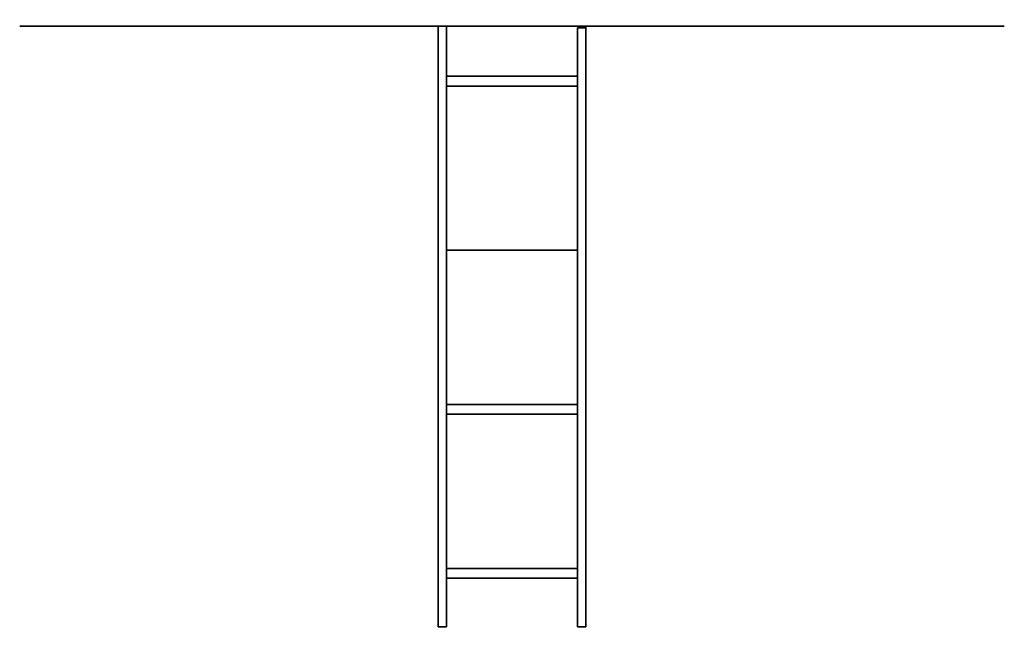
# Model space of a CAD drawing. Units: inches. Extents: x -19.7 to 38.9, y -24.4 to 25.1.
# Drawn here: x -11.2 to -5.2, y 16.6 to 20.3 of the extents above; entities that cross this region are included whole.
import ezdxf

# ---------------------------------------------------------------- set-up
doc = ezdxf.new("R2010")
doc.units = ezdxf.units.IN
doc.header["$MEASUREMENT"] = 0
for name, color, linetype, true_color in [('-FLOOR BETON', 7, 'Continuous', 0x252525), ('-ROOF', 7, 'Continuous', 0x000000), ('-RUSZT', 250, 'Continuous', 0x333333)]:
    doc.layers.add(name, color=color, linetype=linetype, true_color=true_color)

msp = doc.modelspace()

# ---------------------------------------------------------------- linework, layer by layer
at = {"layer": '-RUSZT'}
for points in [[(-11.2453, 20.2995, 13.2383), (-11.2453, 20.2995, 12.2383)], [(-8.6953, 20.2995, 13.2383), (-8.6953, 20.2995, 12.2383)], [(-8.6453, 20.2996, 12.2383), (-8.6453, 20.2996, 13.2383)], [(-7.8453, 20.2895, 13.2383), (-7.8453, 20.2895, 12.2383)], [(-7.8453, 20.2895, 13.2383), (-7.8453, 20.2895, 12.2383)], [(-7.7953, 20.2995, 13.2383), (-7.7953, 20.2995, 12.2383)], [(-7.7953, 20.2895, 12.2383), (-7.7953, 20.2895, 13.2383)], [(-5.2603, 20.2995, 12.2383), (-5.2603, 20.2995, 13.2383)], [(-5.2603, 20.2995, 13.2383), (-5.2603, 20.2995, 12.2383)], [(-5.2453, 20.2995, 12.2383), (-5.2453, 20.2995, 13.2383)], [(-8.6453, 19.9945, 12.2383), (-8.6453, 19.9945, 13.2383)], [(-7.8453, 19.9945, 13.2383), (-7.8453, 19.9945, 12.2383)], [(-8.6448, 19.9345, 13.2383), (-8.6448, 19.9345, 12.2383)], [(-7.8458, 19.9345, 12.2383), (-7.8458, 19.9345, 13.2383)], [(-8.6448, 18.9345, 13.2383), (-8.6448, 18.9345, 12.2383)], [(-7.8458, 18.9345, 12.2383), (-7.8458, 18.9345, 13.2383)], [(-8.6453, 17.9945, 12.2383), (-8.6453, 17.9945, 13.2383)], [(-8.6453, 17.9895, 13.2383), (-8.6453, 17.9895, 12.2383)], [(-8.6448, 17.9945, 13.2383), (-8.6448, 17.9945, 12.2383)], [(-8.6448, 17.9895, 12.2383), (-8.6448, 17.9895, 13.2383)], [(-7.8453, 17.9945, 13.2383), (-7.8453, 17.9945, 12.2383)], [(-8.6448, 17.9345, 12.2383), (-8.6448, 17.9345, 13.2383)], [(-8.6448, 17.9345, 13.2383), (-8.6448, 17.9345, 12.2383)], [(-7.8458, 17.9345, 12.2383), (-7.8458, 17.9345, 13.2383)], [(-8.6453, 16.9945, 12.2383), (-8.6453, 16.9945, 13.2383)], [(-7.8453, 16.9945, 13.2383), (-7.8453, 16.9945, 12.2383)], [(-8.6448, 16.9345, 13.2383), (-8.6448, 16.9345, 12.2383)], [(-7.8458, 16.9345, 12.2383), (-7.8458, 16.9345, 13.2383)], [(-8.6953, 16.6395, 12.2383), (-8.6953, 16.6395, 13.2383)], [(-8.6953, 16.6395, 13.2383), (-8.6953, 16.6395, 12.2383)], [(-8.6453, 16.6395, 13.2383), (-8.6453, 16.6395, 12.2383)], [(-8.6453, 16.6395, 12.2383), (-8.6453, 16.6395, 13.2383)], [(-7.8453, 16.6395, 12.2383), (-7.8453, 16.6395, 13.2383)], [(-7.8453, 16.6395, 13.2383), (-7.8453, 16.6395, 12.2383)], [(-7.7953, 16.6395, 12.2383), (-7.7953, 16.6395, 13.2383)], [(-7.7953, 16.6395, 12.2383), (-7.7953, 16.6395, 13.2383)]]:
    msp.add_polyline3d(points, dxfattribs=at)

# ---------------------------------------------------------------- meshes
at = {"layer": '-FLOOR BETON'}
mesh = msp.add_polyface(dxfattribs=at)
corners = [(-16.6171, 22.6456), (-16.6219, -21.6502), (17.3827, -21.6502), (17.3826, 22.6505)]
mesh.append_faces([[corners[k] for k in face] for face in [(0, 1, 2, 3)]])
at = {"layer": '-ROOF'}
mesh = msp.add_polyface(dxfattribs=at)
corners = [(-17.7887, -23.3187, 14.8998), (18.2113, -23.3187, 14.8998), (18.2113, 23.6813, 14.8998), (-17.7887, 23.6813, 14.8998), (-17.7887, -23.3187, 15.0998), (18.2113, -23.3187, 15.0998), (18.2113, 23.6813, 15.0998), (-17.7887, 23.6813, 15.0998)]
mesh.append_faces([[corners[k] for k in face] for face in [(5, 4, 7, 6)]])
mesh.append_faces([[corners[k] for k in face] for face in [(0, 1, 2, 3)]], dxfattribs={"vtx0": -1, "vtx1": -1, "vtx2": -1, "vtx3": -1})
mesh.append_faces([[corners[k] for k in face] for face in [(0, 3, 7, 4), (2, 1, 5, 6)]], dxfattribs={"vtx1": -1, "vtx2": -1, "vtx3": -1})
mesh.append_faces([[corners[k] for k in face] for face in [(1, 0, 4, 5), (3, 2, 6, 7)]], dxfattribs={"vtx2": -1})
at = {"layer": '-RUSZT'}
mesh = msp.add_polyface(dxfattribs=at)
corners = [(-11.2453, 20.2995, 12.2383), (-5.2603, 20.2995, 12.2383), (-5.2603, 20.2995, 12.3383), (-11.2453, 20.2995, 12.3383)]
mesh.append_faces([[corners[k] for k in face] for face in [(0, 1, 2, 3)]])
mesh = msp.add_polyface(dxfattribs=at)
corners = [(-5.2603, 20.2995, 13.2383), (-11.2453, 20.2995, 13.2383), (-11.2453, 20.2995, 13.3383), (-5.2603, 20.2995, 13.3383)]
mesh.append_faces([[corners[k] for k in face] for face in [(0, 1, 2, 3)]])
mesh = msp.add_polyface(dxfattribs=at)
corners = [(-8.6953, 20.2995, 12.2383), (-8.6953, 16.6395, 12.2383), (-8.6953, 16.6395, 12.3383), (-8.6953, 20.2995, 12.3383)]
mesh.append_faces([[corners[k] for k in face] for face in [(0, 1, 2, 3)]])
mesh = msp.add_polyface(dxfattribs=at)
corners = [(-8.6953, 16.6395, 13.2383), (-8.6953, 20.2995, 13.2383), (-8.6953, 20.2995, 13.3383), (-8.6953, 16.6395, 13.3383)]
mesh.append_faces([[corners[k] for k in face] for face in [(0, 1, 2, 3)]])
mesh = msp.add_polyface(dxfattribs=at)
corners = [(-8.6453, 16.6395, 12.2383), (-8.6453, 20.2996, 12.2383), (-8.6453, 20.2996, 12.3383), (-8.6453, 16.6395, 12.3383)]
mesh.append_faces([[corners[k] for k in face] for face in [(0, 1, 2, 3)]])
mesh = msp.add_polyface(dxfattribs=at)
corners = [(-8.6453, 20.2996, 13.2383), (-8.6453, 16.6395, 13.2383), (-8.6453, 16.6395, 13.3383), (-8.6453, 20.2996, 13.3383)]
mesh.append_faces([[corners[k] for k in face] for face in [(0, 1, 2, 3)]])
mesh = msp.add_polyface(dxfattribs=at)
corners = [(-7.8453, 20.2895, 12.2383), (-7.8453, 16.6395, 12.2383), (-7.8453, 16.6395, 12.3383), (-7.8453, 20.2895, 12.3383)]
mesh.append_faces([[corners[k] for k in face] for face in [(0, 1, 2, 3)]])
mesh = msp.add_polyface(dxfattribs=at)
corners = [(-7.8453, 16.6395, 13.2383), (-7.8453, 20.2895, 13.2383), (-7.8453, 20.2895, 13.3383), (-7.8453, 16.6395, 13.3383)]
mesh.append_faces([[corners[k] for k in face] for face in [(0, 1, 2, 3)]])
mesh = msp.add_polyface(dxfattribs=at)
corners = [(-7.8453, 20.2895, 12.2383), (-7.7953, 20.2895, 12.2383), (-7.7953, 20.2895, 12.3383), (-7.8453, 20.2895, 12.3383)]
mesh.append_faces([[corners[k] for k in face] for face in [(0, 1, 2, 3)]])
mesh = msp.add_polyface(dxfattribs=at)
corners = [(-7.7953, 20.2895, 13.2383), (-7.8453, 20.2895, 13.2383), (-7.8453, 20.2895, 13.3383), (-7.7953, 20.2895, 13.3383)]
mesh.append_faces([[corners[k] for k in face] for face in [(0, 1, 2, 3)]])
mesh = msp.add_polyface(dxfattribs=at)
corners = [(-7.7953, 20.2995, 12.2383), (-7.7953, 16.6395, 12.2383), (-7.7953, 16.6395, 12.3383), (-7.7953, 20.2995, 12.3383)]
mesh.append_faces([[corners[k] for k in face] for face in [(0, 1, 2, 3)]])
mesh = msp.add_polyface(dxfattribs=at)
corners = [(-7.7953, 16.6395, 13.2383), (-7.7953, 20.2995, 13.2383), (-7.7953, 20.2995, 13.3383), (-7.7953, 16.6395, 13.3383)]
mesh.append_faces([[corners[k] for k in face] for face in [(0, 1, 2, 3)]])
mesh = msp.add_polyface(dxfattribs=at)
corners = [(-5.2603, 20.2995, 12.2383), (-5.2453, 20.2995, 12.2383), (-5.2453, 20.2995, 12.3383), (-5.2603, 20.2995, 12.3383)]
mesh.append_faces([[corners[k] for k in face] for face in [(0, 1, 2, 3)]])
mesh = msp.add_polyface(dxfattribs=at)
corners = [(-5.2453, 20.2995, 13.2383), (-5.2603, 20.2995, 13.2383), (-5.2603, 20.2995, 13.3383), (-5.2453, 20.2995, 13.3383)]
mesh.append_faces([[corners[k] for k in face] for face in [(0, 1, 2, 3)]])
mesh = msp.add_polyface(dxfattribs=at)
corners = [(-7.8453, 19.9945, 12.2383), (-8.6453, 19.9945, 12.2383), (-8.6453, 19.9945, 12.3383), (-7.8453, 19.9945, 12.3383)]
mesh.append_faces([[corners[k] for k in face] for face in [(0, 1, 2, 3)]])
mesh = msp.add_polyface(dxfattribs=at)
corners = [(-8.6453, 19.9945, 13.2383), (-7.8453, 19.9945, 13.2383), (-7.8453, 19.9945, 13.3383), (-8.6453, 19.9945, 13.3383)]
mesh.append_faces([[corners[k] for k in face] for face in [(0, 1, 2, 3)]])
mesh = msp.add_polyface(dxfattribs=at)
corners = [(-8.6448, 19.9345, 12.2383), (-7.8458, 19.9345, 12.2383), (-7.8458, 19.9345, 12.3383), (-8.6448, 19.9345, 12.3383)]
mesh.append_faces([[corners[k] for k in face] for face in [(0, 1, 2, 3)]])
mesh = msp.add_polyface(dxfattribs=at)
corners = [(-7.8458, 19.9345, 13.2383), (-8.6448, 19.9345, 13.2383), (-8.6448, 19.9345, 13.3383), (-7.8458, 19.9345, 13.3383)]
mesh.append_faces([[corners[k] for k in face] for face in [(0, 1, 2, 3)]])
mesh = msp.add_polyface(dxfattribs=at)
corners = [(-8.6448, 18.9345, 12.2383), (-7.8458, 18.9345, 12.2383), (-7.8458, 18.9345, 12.3383), (-8.6448, 18.9345, 12.3383)]
mesh.append_faces([[corners[k] for k in face] for face in [(0, 1, 2, 3)]])
mesh = msp.add_polyface(dxfattribs=at)
corners = [(-7.8458, 18.9345, 13.2383), (-8.6448, 18.9345, 13.2383), (-8.6448, 18.9345, 13.3383), (-7.8458, 18.9345, 13.3383)]
mesh.append_faces([[corners[k] for k in face] for face in [(0, 1, 2, 3)]])
mesh = msp.add_polyface(dxfattribs=at)
corners = [(-7.8453, 17.9945, 12.2383), (-8.6453, 17.9945, 12.2383), (-8.6453, 17.9945, 12.3383), (-7.8453, 17.9945, 12.3383)]
mesh.append_faces([[corners[k] for k in face] for face in [(0, 1, 2, 3)]])
mesh = msp.add_polyface(dxfattribs=at)
corners = [(-8.6453, 17.9945, 13.2383), (-7.8453, 17.9945, 13.2383), (-7.8453, 17.9945, 13.3383), (-8.6453, 17.9945, 13.3383)]
mesh.append_faces([[corners[k] for k in face] for face in [(0, 1, 2, 3)]])
mesh = msp.add_polyface(dxfattribs=at)
corners = [(-8.6453, 17.9895, 12.2383), (-8.6448, 17.9895, 12.2383), (-8.6448, 17.9895, 12.3383), (-8.6453, 17.9895, 12.3383)]
mesh.append_faces([[corners[k] for k in face] for face in [(0, 1, 2, 3)]])
mesh = msp.add_polyface(dxfattribs=at)
corners = [(-8.6448, 17.9895, 13.2383), (-8.6453, 17.9895, 13.2383), (-8.6453, 17.9895, 13.3383), (-8.6448, 17.9895, 13.3383)]
mesh.append_faces([[corners[k] for k in face] for face in [(0, 1, 2, 3)]])
mesh = msp.add_polyface(dxfattribs=at)
corners = [(-8.6448, 17.9945, 12.2383), (-8.6448, 17.9345, 12.2383), (-8.6448, 17.9345, 12.3383), (-8.6448, 17.9945, 12.3383)]
mesh.append_faces([[corners[k] for k in face] for face in [(0, 1, 2, 3)]])
mesh = msp.add_polyface(dxfattribs=at)
corners = [(-8.6448, 17.9345, 13.2383), (-8.6448, 17.9945, 13.2383), (-8.6448, 17.9945, 13.3383), (-8.6448, 17.9345, 13.3383)]
mesh.append_faces([[corners[k] for k in face] for face in [(0, 1, 2, 3)]])
mesh = msp.add_polyface(dxfattribs=at)
corners = [(-8.6448, 17.9345, 12.2383), (-7.8458, 17.9345, 12.2383), (-7.8458, 17.9345, 12.3383), (-8.6448, 17.9345, 12.3383)]
mesh.append_faces([[corners[k] for k in face] for face in [(0, 1, 2, 3)]])
mesh = msp.add_polyface(dxfattribs=at)
corners = [(-7.8458, 17.9345, 13.2383), (-8.6448, 17.9345, 13.2383), (-8.6448, 17.9345, 13.3383), (-7.8458, 17.9345, 13.3383)]
mesh.append_faces([[corners[k] for k in face] for face in [(0, 1, 2, 3)]])
mesh = msp.add_polyface(dxfattribs=at)
corners = [(-7.8453, 16.9945, 12.2383), (-8.6453, 16.9945, 12.2383), (-8.6453, 16.9945, 12.3383), (-7.8453, 16.9945, 12.3383)]
mesh.append_faces([[corners[k] for k in face] for face in [(0, 1, 2, 3)]])
mesh = msp.add_polyface(dxfattribs=at)
corners = [(-8.6453, 16.9945, 13.2383), (-7.8453, 16.9945, 13.2383), (-7.8453, 16.9945, 13.3383), (-8.6453, 16.9945, 13.3383)]
mesh.append_faces([[corners[k] for k in face] for face in [(0, 1, 2, 3)]])
mesh = msp.add_polyface(dxfattribs=at)
corners = [(-8.6448, 16.9345, 12.2383), (-7.8458, 16.9345, 12.2383), (-7.8458, 16.9345, 12.3383), (-8.6448, 16.9345, 12.3383)]
mesh.append_faces([[corners[k] for k in face] for face in [(0, 1, 2, 3)]])
mesh = msp.add_polyface(dxfattribs=at)
corners = [(-7.8458, 16.9345, 13.2383), (-8.6448, 16.9345, 13.2383), (-8.6448, 16.9345, 13.3383), (-7.8458, 16.9345, 13.3383)]
mesh.append_faces([[corners[k] for k in face] for face in [(0, 1, 2, 3)]])
mesh = msp.add_polyface(dxfattribs=at)
corners = [(-8.6953, 16.6395, 12.2383), (-8.6453, 16.6395, 12.2383), (-8.6453, 16.6395, 12.3383), (-8.6953, 16.6395, 12.3383)]
mesh.append_faces([[corners[k] for k in face] for face in [(0, 1, 2, 3)]])
mesh = msp.add_polyface(dxfattribs=at)
corners = [(-8.6453, 16.6395, 13.2383), (-8.6953, 16.6395, 13.2383), (-8.6953, 16.6395, 13.3383), (-8.6453, 16.6395, 13.3383)]
mesh.append_faces([[corners[k] for k in face] for face in [(0, 1, 2, 3)]])
mesh = msp.add_polyface(dxfattribs=at)
corners = [(-7.8453, 16.6395, 12.2383), (-7.7953, 16.6395, 12.2383), (-7.7953, 16.6395, 12.3383), (-7.8453, 16.6395, 12.3383)]
mesh.append_faces([[corners[k] for k in face] for face in [(0, 1, 2, 3)]])
mesh = msp.add_polyface(dxfattribs=at)
corners = [(-7.7953, 16.6395, 13.2383), (-7.8453, 16.6395, 13.2383), (-7.8453, 16.6395, 13.3383), (-7.7953, 16.6395, 13.3383)]
mesh.append_faces([[corners[k] for k in face] for face in [(0, 1, 2, 3)]])

doc.saveas('drawing.dxf')
